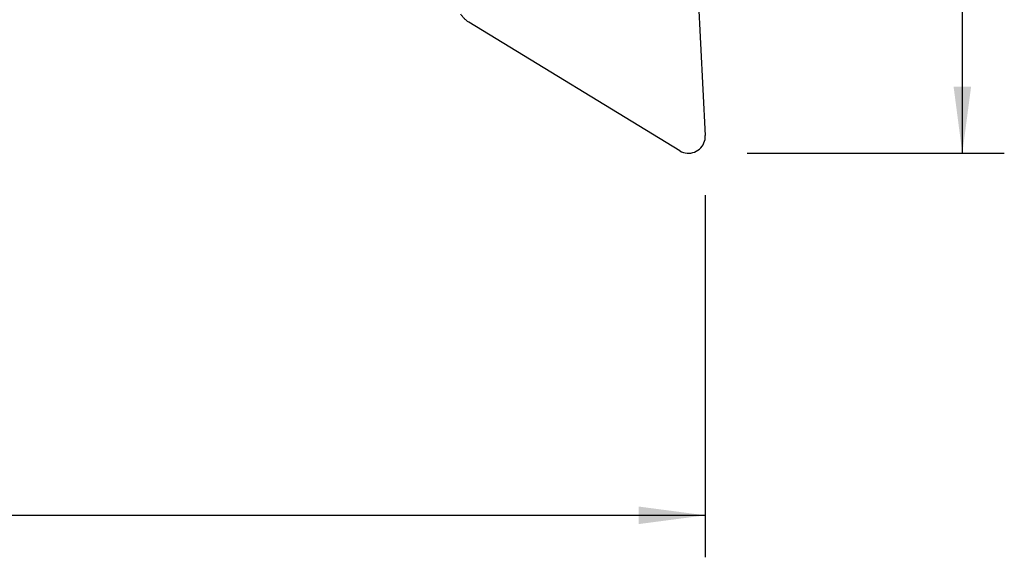
# Model space of a CAD drawing. Extents: x -169 to 241, y -57 to 56.
# Drawn here: x 170 to 217, y -57 to -32 of the extents above; entities that cross this region are included whole.
import ezdxf

# ---------------------------------------------------------------- set-up
doc = ezdxf.new("R2010")
doc.units = 0
doc.header["$MEASUREMENT"] = 0
doc.layers.get('0').update_dxf_attribs({"linetype": 'CONTINUOUS'})
for name, color, linetype in [('1', 4, 'CONTINUOUS'), ('2', 7, 'CONTINUOUS'), ('SK2', 7, 'CONTINUOUS')]:
    doc.layers.add(name, color=color, linetype=linetype)
doc.styles.add('SANDVIK_STYLE', font='simplex.shx', dxfattribs={"height": 3})
doc.styles.get("Standard").update_dxf_attribs({"font": 'simplex.shx'})
doc.dimstyles.new('SANDVIK_DIM', dxfattribs={"dimscale": 0, "dimtxt": 4.5, "dimasz": 4.57, "dimexe": 5, "dimexo": 0, "dimgap": 2.3, "dimtad": 1, "dimdsep": 46, "dimtxsty": 'SANDVIK_STYLE', "dimcen": 0.09, "dimclrd": 256, "dimclre": 256, "dimclrt": 256, "dimadec": 0, "dimazin": 0, "dimtfac": 1, "dimtofl": 0, "dimtmove": 2, "dimatfit": 3, "dimfxl": 1, "dimtolj": 1, "dimtzin": 0, "dimarcsym": 0})

# ---------------------------------------------------------------- blocks, each defined once
blk = doc.blocks.new('*D1')
for p, q in [((205.1, 0), (217.35, 0)), ((215.35, -38.1), (215.35, 0)), ((205.1, -38.1), (217.35, -38.1))]:
    blk.add_line(p, q)
for points in [[(215.35, 0), (215.767997, -3.175), (214.932003, -3.175)], [(215.35, -38.1), (214.932003, -34.925), (215.767997, -34.925)]]:
    blk.add_solid(points)
blk.add_text('1.5', height=4.5, rotation=90).set_placement((213.1, -21.998684))
blk = doc.blocks.new('*D2')
for p, q in [((-154, -27.3875), (-154, -57.35)), ((203.1, -40.1), (203.1, -57.35)), ((-154, -55.35), (203.1, -55.35))]:
    blk.add_line(p, q)
for points in [[(-154, -55.35), (-150.825, -54.932003), (-150.825, -55.767997)], [(203.1, -55.35), (199.925, -55.767997), (199.925, -54.932003)]]:
    blk.add_solid(points)
blk.add_text('14.000', height=4.5).set_placement((16.408553, -53.1))

msp = doc.modelspace()

# ---------------------------------------------------------------- linework, layer by layer
at = {"layer": '1'}
for p, q in [((202.479922, -25.449156), (203.0989, -37.259958)), ((201.892547, -37.985992), (191.83368, -31.856504))]:
    msp.add_line(p, q, dxfattribs=at)
for points in [[(191.441093, -31.459903, 0), (191.456589, -31.485196, 0), (191.472727, -31.510082, 0), (191.489495, -31.534544, 0), (191.506883, -31.558566, 0), (191.52488, -31.582134, 0), (191.543474, -31.605232, 0), (191.562654, -31.627845, 0), (191.582407, -31.64996, 0), (191.602721, -31.671562, 0), (191.623582, -31.692636, 0), (191.644978, -31.713171, 0), (191.666895, -31.733152, 0), (191.689319, -31.752568, 0), (191.712235, -31.771404, 0), (191.735628, -31.789651, 0), (191.759485, -31.807295, 0), (191.78379, -31.824326, 0), (191.808527, -31.840732, 0), (191.83368, -31.856504, 0)], [(201.892547, -37.985992, 0), (201.971969, -38.028274, 0), (202.055854, -38.061127, 0), (202.143097, -38.084119, 0), (202.232549, -38.096946, 0), (202.323033, -38.099439, 0), (202.413355, -38.091566, 0), (202.502328, -38.073431, 0), (202.588778, -38.045272, 0), (202.671568, -38.00746, 0), (202.749607, -37.960493, 0), (202.821867, -37.904989, 0), (202.887396, -37.841681, 0), (202.945333, -37.7714, 0), (202.994913, -37.695074, 0), (203.035483, -37.613707, 0), (203.06651, -37.528371, 0), (203.087584, -37.440189, 0), (203.098429, -37.350324, 0), (203.0989, -37.259958, 0)]]:
    msp.add_polyline3d(points, dxfattribs=at)

# ---------------------------------------------------------------- dimensions: what is measured, and where the dimension line sits
at = {"layer": '2'}
dim = msp.add_linear_dim(base=(215.35, 0), p1=(205.1, -38.1), p2=(205.1, 0), angle=90, text='1.5', dimstyle='SANDVIK_DIM', dxfattribs=at)
dim.commit()
dim.dimension.update_dxf_attribs({"geometry": '*D1', "text_midpoint": (213.1, -21.998684)})
at = {"layer": 'SK2'}
dim = msp.add_linear_dim(base=(203.1, -55.35), p1=(-154, -27.3875), p2=(203.1, -40.1), text='14.000', dimstyle='SANDVIK_DIM', dxfattribs=at)
dim.commit()
dim.dimension.update_dxf_attribs({"geometry": '*D2', "text_midpoint": (16.408553, -53.1)})

doc.saveas('drawing.dxf')
